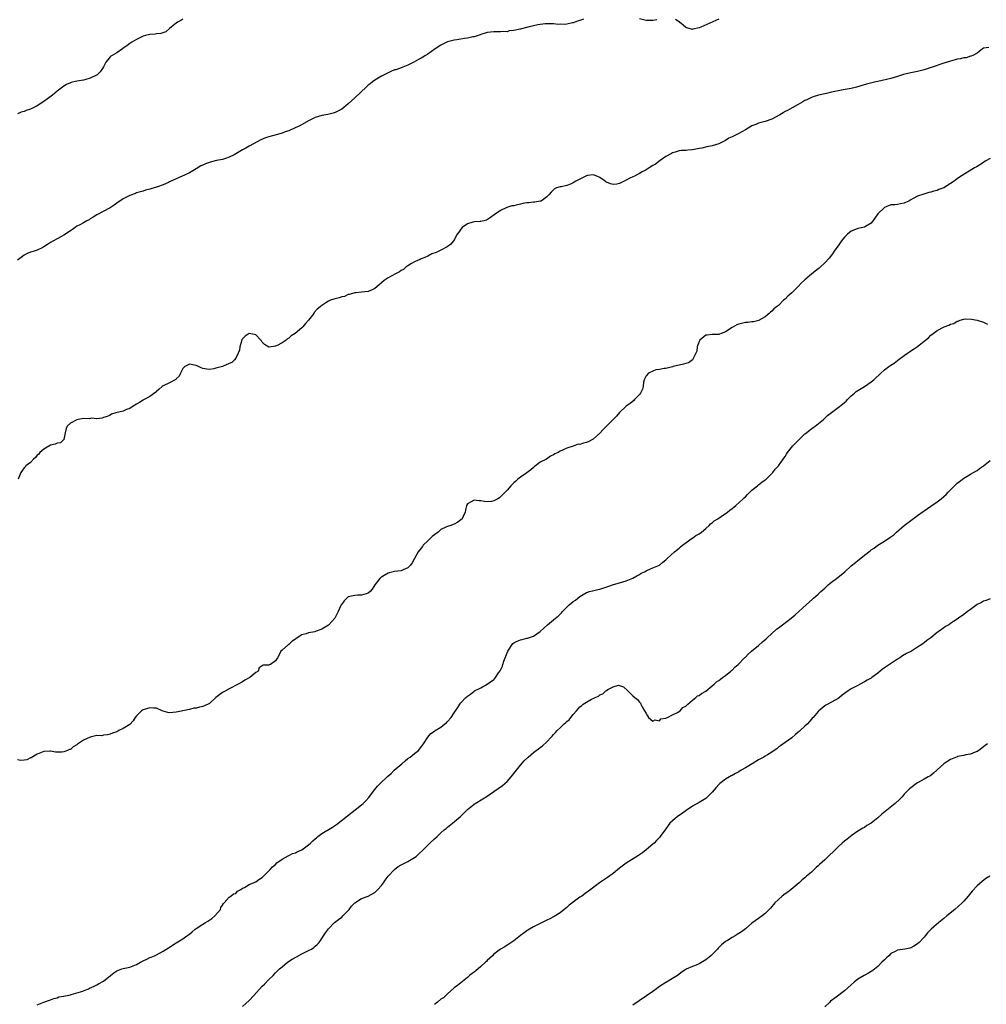
# Model space of a CAD drawing. Units: inches. Extents: x 2544000 to 2547000, y 1542000 to 1545000.
# Drawn here: x 2544240 to 2544532, y 1544396 to 1544694 of the extents above; entities that cross this region are included whole.
import ezdxf

# ---------------------------------------------------------------- set-up
doc = ezdxf.new("R2010")
doc.units = ezdxf.units.IN
doc.header["$MEASUREMENT"] = 0
doc.layers.add('LD25441542_10ft', color=102, linetype='Continuous')

msp = doc.modelspace()

# ---------------------------------------------------------------- linework, layer by layer
at = {"layer": 'LD25441542_10ft'}
for points, elevation in [([(2544289, 1544693.96), (2544288.42, 1544693.58), (2544287.33, 1544693), (2544287, 1544692.79), (2544285, 1544691.09), (2544283.83, 1544690.17), (2544282.38, 1544689.62), (2544281, 1544689.47), (2544280.6, 1544689.4), (2544279, 1544689.3), (2544277.67, 1544689), (2544277, 1544688.81), (2544275, 1544687.81), (2544273.58, 1544687), (2544273, 1544686.57), (2544272.07, 1544685.93), (2544271, 1544685.14), (2544270.77, 1544685), (2544269, 1544683.77), (2544267.59, 1544683), (2544267.25, 1544682.75), (2544267, 1544682.53), (2544266.33, 1544681.67), (2544265.73, 1544681), (2544265, 1544679.54), (2544264.75, 1544679), (2544263.98, 1544678.02), (2544263, 1544677.05), (2544262.93, 1544677), (2544261, 1544676.09), (2544259.71, 1544675.71), (2544259, 1544675.51), (2544257, 1544675.17), (2544255.19, 1544674.81), (2544255, 1544674.75), (2544253.83, 1544674.17), (2544253, 1544673.73), (2544252.6, 1544673.4), (2544251, 1544672.22), (2544249.56, 1544671), (2544248.09, 1544669.91), (2544247, 1544669.06), (2544245, 1544667.75), (2544243, 1544666.73), (2544241.66, 1544666.34), (2544241, 1544666.08), (2544240.14, 1544665.86), (2544239, 1544665.39)], 7860), ([(2544410.06, 1544693.94), (2544409, 1544693.56), (2544408.54, 1544693.46), (2544407.44, 1544693), (2544407, 1544692.85), (2544406.8, 1544692.8), (2544405, 1544692.48), (2544404.38, 1544692.38), (2544403, 1544692.41), (2544402.38, 1544692.38), (2544401, 1544692.53), (2544400.52, 1544692.52), (2544399, 1544692.55), (2544398.53, 1544692.53), (2544396.23, 1544692.23), (2544395, 1544691.94), (2544393.64, 1544691.64), (2544390.93, 1544690.93), (2544389, 1544690.5), (2544387.59, 1544690.41), (2544387, 1544690.15), (2544385.77, 1544690.23), (2544385, 1544690.1), (2544383, 1544690.16), (2544382, 1544690), (2544381, 1544689.9), (2544380.32, 1544689.68), (2544379, 1544689.28), (2544378.81, 1544689.19), (2544377, 1544688.64), (2544376.6, 1544688.6), (2544375, 1544688.22), (2544374.14, 1544688.14), (2544373, 1544687.94), (2544371.75, 1544687.75), (2544371, 1544687.62), (2544369, 1544687.09), (2544367, 1544686.13), (2544365.2, 1544685), (2544363, 1544683.4), (2544362.28, 1544683), (2544361.5, 1544682.5), (2544361, 1544682.21), (2544360.2, 1544681.8), (2544358.76, 1544681), (2544357, 1544680.09), (2544355.49, 1544679.49), (2544355, 1544679.27), (2544353.31, 1544678.69), (2544353, 1544678.61), (2544351.88, 1544678.12), (2544351, 1544677.77), (2544349, 1544676.71), (2544347, 1544675.5), (2544346.29, 1544675), (2544345.56, 1544674.44), (2544345, 1544673.96), (2544344.47, 1544673.53), (2544341, 1544670.17), (2544339, 1544668.32), (2544337, 1544666.76), (2544335.86, 1544666.14), (2544335, 1544665.72), (2544334.44, 1544665.56), (2544332.82, 1544665.18), (2544331, 1544664.84), (2544329, 1544664.19), (2544327, 1544663.19), (2544324.31, 1544661.69), (2544322.93, 1544661.07), (2544321, 1544660.23), (2544319.87, 1544659.87), (2544319, 1544659.54), (2544317.18, 1544659), (2544315, 1544658.4), (2544313.95, 1544658.05), (2544312.55, 1544657.45), (2544309, 1544655.57), (2544307.98, 1544655), (2544307, 1544654.48), (2544304.48, 1544653), (2544303, 1544652.24), (2544301.9, 1544651.9), (2544301, 1544651.58), (2544299.21, 1544651.21), (2544297.29, 1544650.71), (2544297, 1544650.63), (2544295.8, 1544650.2), (2544295, 1544649.83), (2544294.38, 1544649.62), (2544293, 1544648.74), (2544291, 1544647.55), (2544289.85, 1544647), (2544289.29, 1544646.71), (2544289, 1544646.6), (2544287.91, 1544646.09), (2544287, 1544645.74), (2544285, 1544644.77), (2544284.62, 1544644.62), (2544283, 1544643.93), (2544281.34, 1544643.34), (2544279.29, 1544642.71), (2544279, 1544642.59), (2544277.69, 1544642.31), (2544277, 1544642.03), (2544276.17, 1544641.83), (2544275, 1544641.44), (2544274.7, 1544641.3), (2544273, 1544640.68), (2544271, 1544639.66), (2544269, 1544638.31), (2544268.26, 1544637.74), (2544267, 1544636.99), (2544263, 1544634.84), (2544261.88, 1544634.12), (2544261, 1544633.59), (2544260.65, 1544633.35), (2544260, 1544633), (2544259, 1544632.42), (2544257.83, 1544631.83), (2544257, 1544631.37), (2544256.4, 1544631), (2544255.6, 1544630.4), (2544255, 1544630.04), (2544253, 1544628.64), (2544252.28, 1544628.28), (2544251, 1544627.59), (2544249.86, 1544627), (2544249, 1544626.48), (2544248.12, 1544625.88), (2544247, 1544625.18), (2544246.63, 1544625), (2544245, 1544624.16), (2544243.8, 1544623.8), (2544243, 1544623.54), (2544241.75, 1544623), (2544241, 1544622.65), (2544240.1, 1544621.9), (2544239, 1544621.1)], 7870), ([(2544432.21, 1544693.79), (2544431, 1544693.59), (2544429.54, 1544693.54), (2544429, 1544693.57), (2544427, 1544694.06)], 7870), ([(2544451, 1544693.92), (2544445.52, 1544691.52), (2544445, 1544691.35), (2544443.1, 1544690.9), (2544443, 1544690.85), (2544441.28, 1544691.28), (2544441, 1544691.46), (2544440.17, 1544692.17), (2544439.13, 1544693), (2544439, 1544693.12), (2544437.85, 1544693.85)], 7870), ([(2544532.62, 1544685.38), (2544531, 1544685.16), (2544530.71, 1544685), (2544529, 1544683.63), (2544527.78, 1544683), (2544527.25, 1544682.75), (2544527, 1544682.73), (2544525.69, 1544682.31), (2544525, 1544682.26), (2544524.03, 1544681.97), (2544523, 1544681.83), (2544522.38, 1544681.62), (2544521, 1544681.3), (2544519, 1544680.68), (2544515.42, 1544679.42), (2544513, 1544678.66), (2544511, 1544678.17), (2544509, 1544677.74), (2544506.77, 1544677.23), (2544505, 1544676.67), (2544503, 1544676.07), (2544499, 1544675.15), (2544498.47, 1544675), (2544497.25, 1544674.75), (2544495.65, 1544674.35), (2544492.57, 1544673.43), (2544490.97, 1544673.03), (2544488.57, 1544672.57), (2544487, 1544672.3), (2544486.06, 1544672.06), (2544485, 1544671.85), (2544483.49, 1544671.49), (2544481.05, 1544670.96), (2544479.5, 1544670.5), (2544479, 1544670.28), (2544477.6, 1544669.6), (2544477, 1544669.33), (2544476.35, 1544669), (2544475, 1544668.16), (2544473.16, 1544667.16), (2544471.69, 1544666.31), (2544471, 1544666.01), (2544470.4, 1544665.6), (2544469.4, 1544665), (2544467, 1544663.71), (2544465, 1544663.04), (2544463.36, 1544662.64), (2544463, 1544662.51), (2544462.14, 1544662.14), (2544461, 1544661.68), (2544459.81, 1544661), (2544459, 1544660.51), (2544457.9, 1544659.9), (2544457, 1544659.38), (2544455.39, 1544658.61), (2544455, 1544658.36), (2544454.04, 1544657.96), (2544453, 1544657.26), (2544452.8, 1544657.2), (2544451, 1544656.25), (2544449, 1544655.68), (2544447.36, 1544655.36), (2544445.83, 1544655), (2544445, 1544654.83), (2544443, 1544654.48), (2544441.61, 1544654.39), (2544441, 1544654.3), (2544439.73, 1544654.27), (2544439, 1544654.14), (2544437.79, 1544653.79), (2544437, 1544653.59), (2544436.66, 1544653.34), (2544435, 1544652.46), (2544433.24, 1544651.24), (2544431.85, 1544650.15), (2544431, 1544649.72), (2544429.93, 1544649), (2544429, 1544648.44), (2544427.78, 1544647.78), (2544427, 1544647.33), (2544426.4, 1544647), (2544425.47, 1544646.53), (2544425, 1544646.31), (2544424.05, 1544645.95), (2544423, 1544645.28), (2544422.36, 1544645), (2544421, 1544644.33), (2544420.13, 1544644.13), (2544419, 1544644.01), (2544418.23, 1544644.23), (2544417, 1544644.75), (2544416.84, 1544644.84), (2544416.66, 1544645), (2544415, 1544646.14), (2544414.42, 1544646.42), (2544413, 1544646.91), (2544411.33, 1544646.67), (2544411, 1544646.64), (2544408.56, 1544645.44), (2544407.75, 1544645), (2544407, 1544644.51), (2544406.14, 1544644.14), (2544405, 1544643.69), (2544403.32, 1544643.32), (2544403, 1544643.26), (2544401.93, 1544643), (2544401.31, 1544642.69), (2544401, 1544642.43), (2544400.34, 1544641.66), (2544399.67, 1544641), (2544399, 1544640.26), (2544397.24, 1544639), (2544397, 1544638.93), (2544395.34, 1544638.66), (2544395, 1544638.66), (2544393.52, 1544638.48), (2544393, 1544638.46), (2544391.74, 1544638.26), (2544391, 1544638.09), (2544389.7, 1544637.71), (2544389, 1544637.58), (2544388.46, 1544637.54), (2544386.93, 1544637), (2544385, 1544636.19), (2544383.12, 1544634.88), (2544382, 1544634), (2544380.79, 1544633.21), (2544379, 1544632.84), (2544378.86, 1544632.86), (2544377, 1544632.7), (2544376.59, 1544632.59), (2544375, 1544632.07), (2544373.42, 1544631), (2544373, 1544630.51), (2544372.4, 1544629.6), (2544371.89, 1544629), (2544371, 1544627.28), (2544370.82, 1544627), (2544370.01, 1544625.99), (2544368.87, 1544625.13), (2544367, 1544624.15), (2544365.5, 1544623.5), (2544364.28, 1544623), (2544363, 1544622.38), (2544362.11, 1544621.89), (2544361, 1544621.51), (2544360.68, 1544621.32), (2544359.86, 1544621), (2544359, 1544620.61), (2544358.08, 1544620.08), (2544357, 1544619.42), (2544356.41, 1544619), (2544355.65, 1544618.35), (2544355, 1544617.98), (2544354.42, 1544617.58), (2544353.29, 1544617), (2544351, 1544615.78), (2544349.83, 1544615), (2544349, 1544614.29), (2544348.29, 1544613.71), (2544347, 1544612.57), (2544346.22, 1544612.22), (2544345, 1544611.65), (2544343, 1544611.43), (2544341.28, 1544611.28), (2544341, 1544611.27), (2544339.93, 1544611), (2544339.24, 1544610.76), (2544339, 1544610.72), (2544337.81, 1544610.19), (2544337, 1544610.07), (2544336.21, 1544609.79), (2544335, 1544609.5), (2544334.62, 1544609.38), (2544333.57, 1544609), (2544333, 1544608.76), (2544332.22, 1544608.22), (2544331, 1544607.46), (2544330.48, 1544607), (2544329.62, 1544606.38), (2544328.7, 1544605.3), (2544328.54, 1544605), (2544326.96, 1544603), (2544326.03, 1544601.97), (2544325.27, 1544601), (2544325, 1544600.74), (2544322.91, 1544599), (2544321.75, 1544598.25), (2544321, 1544597.6), (2544320.62, 1544597.38), (2544320.18, 1544597), (2544319, 1544596.17), (2544317.27, 1544595.27), (2544317, 1544595.15), (2544315.11, 1544594.89), (2544315, 1544594.85), (2544313.62, 1544595.62), (2544313, 1544596.34), (2544312.73, 1544596.73), (2544312.6, 1544597), (2544311, 1544598.54), (2544310.65, 1544598.65), (2544309, 1544598.98), (2544307.82, 1544598.18), (2544307, 1544597.36), (2544306.85, 1544597.15), (2544306.7, 1544596.7), (2544306.19, 1544595), (2544306.09, 1544593.91), (2544305.69, 1544593), (2544305, 1544591.51), (2544304.62, 1544591), (2544303.75, 1544590.25), (2544303, 1544589.89), (2544301, 1544589.04), (2544299, 1544588.46), (2544298.32, 1544588.32), (2544297, 1544588.15), (2544296.2, 1544588.2), (2544295, 1544588.43), (2544294.56, 1544588.56), (2544293.77, 1544589), (2544293, 1544589.33), (2544291, 1544589.73), (2544289.59, 1544589), (2544289, 1544588.41), (2544288.3, 1544587), (2544287.89, 1544586.11), (2544287, 1544585.25), (2544286.89, 1544585.11), (2544285, 1544584.12), (2544283, 1544583.2), (2544282.72, 1544583), (2544281.87, 1544582.13), (2544281, 1544581.46), (2544280.78, 1544581.22), (2544279, 1544579.91), (2544277.27, 1544579), (2544277.11, 1544578.89), (2544277, 1544578.86), (2544275.86, 1544578.14), (2544275, 1544577.65), (2544273.93, 1544577), (2544273, 1544576.36), (2544271.99, 1544575.99), (2544271, 1544575.55), (2544268.73, 1544575), (2544267.43, 1544574.57), (2544267, 1544574.35), (2544266.09, 1544573.91), (2544265, 1544573.57), (2544264.64, 1544573.36), (2544263, 1544573.23), (2544261.35, 1544573.35), (2544260.78, 1544573.22), (2544259, 1544573.26), (2544257.4, 1544573), (2544257, 1544572.91), (2544255, 1544571.87), (2544254.01, 1544571), (2544253.72, 1544570.28), (2544253.39, 1544569), (2544253.01, 1544567), (2544252.02, 1544565.98), (2544251, 1544565.89), (2544250.45, 1544565.55), (2544249, 1544565.22), (2544247, 1544564.05), (2544245.74, 1544563), (2544245.46, 1544562.54), (2544245, 1544562.17), (2544244.49, 1544561.51), (2544243.81, 1544561), (2544243, 1544559.97), (2544241.57, 1544559), (2544241.36, 1544558.64), (2544241, 1544558.35), (2544239.99, 1544557), (2544239.18, 1544555)], 7880), ([(2544533, 1544651.84), (2544531.5, 1544651), (2544531, 1544650.63), (2544529, 1544649.4), (2544528.73, 1544649.27), (2544528.24, 1544649), (2544523.76, 1544646.23), (2544523, 1544645.67), (2544522.57, 1544645.43), (2544522.05, 1544645), (2544521, 1544644.25), (2544519, 1544642.99), (2544517.51, 1544642.49), (2544517, 1544642.21), (2544515.98, 1544642.02), (2544515, 1544641.67), (2544514.44, 1544641.56), (2544512.89, 1544641.11), (2544511, 1544640.46), (2544509.73, 1544639.73), (2544509, 1544639.36), (2544508.36, 1544639), (2544507.42, 1544638.58), (2544507, 1544638.31), (2544505.88, 1544638.12), (2544505, 1544637.92), (2544504.14, 1544637.86), (2544503, 1544637.89), (2544501, 1544637.07), (2544499, 1544635.11), (2544498.14, 1544633.86), (2544497, 1544632.33), (2544495.26, 1544631.26), (2544495, 1544631.07), (2544493, 1544630.66), (2544491.76, 1544630.24), (2544491, 1544629.88), (2544489.9, 1544629), (2544489, 1544628.1), (2544488.07, 1544627), (2544487.66, 1544626.34), (2544487, 1544625.47), (2544486.66, 1544625), (2544485.84, 1544623.84), (2544485.28, 1544623), (2544484.28, 1544621.72), (2544483, 1544620.32), (2544481.63, 1544619), (2544481.29, 1544618.71), (2544481, 1544618.52), (2544480.14, 1544617.86), (2544479, 1544616.93), (2544477, 1544615.19), (2544475.86, 1544614.14), (2544475, 1544613.22), (2544474.88, 1544613.12), (2544473, 1544611.29), (2544471.78, 1544610.22), (2544471, 1544609.36), (2544470.55, 1544609), (2544469, 1544607.48), (2544468.37, 1544607), (2544467.61, 1544606.39), (2544467, 1544605.71), (2544466.59, 1544605.41), (2544466.15, 1544605), (2544465, 1544604.06), (2544463.15, 1544603), (2544463.05, 1544602.95), (2544461.45, 1544602.55), (2544461, 1544602.54), (2544459.71, 1544602.29), (2544459, 1544602.26), (2544457, 1544601.79), (2544456.43, 1544601.57), (2544455, 1544600.78), (2544453, 1544599.46), (2544451.73, 1544599), (2544451.22, 1544598.78), (2544451, 1544598.71), (2544449.31, 1544598.69), (2544449, 1544598.7), (2544447.49, 1544598.51), (2544447, 1544598.43), (2544445.21, 1544597), (2544445, 1544596.59), (2544444.43, 1544595), (2544444.31, 1544593.69), (2544444, 1544593), (2544443.04, 1544591.04), (2544443.03, 1544591), (2544443.02, 1544590.98), (2544441.85, 1544590.15), (2544441, 1544589.92), (2544440.3, 1544589.7), (2544437.22, 1544589), (2544437, 1544588.92), (2544435, 1544588.38), (2544434.42, 1544588.42), (2544433, 1544588.1), (2544431.97, 1544587.97), (2544431, 1544587.63), (2544429.74, 1544587), (2544429, 1544586.21), (2544428.59, 1544585.41), (2544428.39, 1544585), (2544428.24, 1544584.24), (2544428.1, 1544583), (2544427.89, 1544582.11), (2544427.33, 1544581), (2544427, 1544580.58), (2544425.53, 1544579), (2544425.25, 1544578.75), (2544424.15, 1544577.85), (2544423, 1544576.99), (2544421, 1544575.09), (2544420, 1544574), (2544419.05, 1544573), (2544416.02, 1544569.98), (2544415, 1544568.85), (2544413, 1544567.06), (2544411.65, 1544566.35), (2544411, 1544566.02), (2544410.12, 1544565.88), (2544409, 1544565.45), (2544408.49, 1544565.51), (2544406.92, 1544564.92), (2544405, 1544564.38), (2544403.74, 1544563.74), (2544403, 1544563.46), (2544402.39, 1544563), (2544401.39, 1544562.61), (2544401, 1544562.35), (2544400.1, 1544561.9), (2544398.93, 1544561), (2544397, 1544560.11), (2544395.6, 1544559), (2544395.25, 1544558.75), (2544395, 1544558.54), (2544394.21, 1544557.79), (2544393, 1544556.91), (2544391, 1544555.62), (2544390.22, 1544555), (2544389.61, 1544554.39), (2544389, 1544553.87), (2544388.58, 1544553.42), (2544388.13, 1544553), (2544387, 1544551.66), (2544385.65, 1544550.35), (2544385, 1544549.59), (2544384.67, 1544549.33), (2544384.16, 1544549), (2544383, 1544548.38), (2544382.27, 1544548.27), (2544381, 1544548.15), (2544380.17, 1544548.17), (2544379, 1544548.45), (2544378.41, 1544548.41), (2544377, 1544548.67), (2544376.15, 1544548.15), (2544375, 1544547.54), (2544374.67, 1544547), (2544374.37, 1544545.63), (2544374.27, 1544545), (2544373.66, 1544543.66), (2544373.4, 1544543), (2544373, 1544542.66), (2544372.07, 1544541.93), (2544371, 1544541.4), (2544370.72, 1544541.28), (2544370.03, 1544541), (2544369, 1544540.71), (2544368.43, 1544540.43), (2544367, 1544539.79), (2544366.14, 1544539), (2544365, 1544538.17), (2544364.38, 1544537.62), (2544363, 1544536.33), (2544361.65, 1544535), (2544361.38, 1544534.62), (2544361, 1544534.17), (2544360.08, 1544533), (2544359.01, 1544530.99), (2544358.3, 1544529.7), (2544357.75, 1544529), (2544357, 1544528.21), (2544355.61, 1544527.61), (2544355, 1544527.32), (2544353, 1544527.06), (2544351.31, 1544526.69), (2544351, 1544526.53), (2544349.84, 1544525.84), (2544349, 1544525.38), (2544348.78, 1544525.22), (2544348.54, 1544525), (2544347, 1544523), (2544346.24, 1544521.76), (2544345.65, 1544521), (2544345, 1544520.53), (2544344.36, 1544520.36), (2544343, 1544519.92), (2544341.88, 1544519.88), (2544341, 1544519.87), (2544339.48, 1544519.48), (2544339, 1544519.37), (2544338.54, 1544519), (2544337.76, 1544518.24), (2544337, 1544517.19), (2544336.87, 1544517), (2544336.75, 1544516.75), (2544335.95, 1544515), (2544335.61, 1544514.39), (2544335, 1544513.17), (2544334.89, 1544513), (2544333.12, 1544511), (2544333, 1544510.9), (2544331, 1544509.67), (2544329.29, 1544509), (2544328.89, 1544508.89), (2544327, 1544508.53), (2544326.26, 1544508.26), (2544325, 1544507.93), (2544323.19, 1544506.81), (2544323, 1544506.66), (2544322.02, 1544505.98), (2544321, 1544505.06), (2544320.89, 1544505), (2544319, 1544503.28), (2544318.56, 1544503), (2544318.31, 1544502.31), (2544317.57, 1544501), (2544317, 1544500.11), (2544315.44, 1544499), (2544315.12, 1544498.88), (2544315, 1544498.82), (2544313.22, 1544498.78), (2544313, 1544498.59), (2544312.07, 1544497.93), (2544311.75, 1544497), (2544311, 1544496.55), (2544309.19, 1544495), (2544307.75, 1544494.25), (2544307, 1544493.77), (2544305.7, 1544493), (2544303, 1544491.67), (2544301.33, 1544490.67), (2544301, 1544490.49), (2544300.12, 1544489.88), (2544299.01, 1544489), (2544297, 1544487.24), (2544295.54, 1544486.46), (2544295, 1544486.27), (2544294.04, 1544486.04), (2544293, 1544485.83), (2544292.27, 1544485.73), (2544291, 1544485.4), (2544288.98, 1544484.98), (2544287, 1544484.55), (2544285, 1544484.33), (2544284.45, 1544484.45), (2544283, 1544484.89), (2544282.79, 1544485), (2544281, 1544485.8), (2544280.22, 1544485.78), (2544279, 1544485.93), (2544277, 1544485.29), (2544276.79, 1544485.21), (2544276.5, 1544485), (2544275, 1544483.47), (2544274.56, 1544483), (2544274, 1544482), (2544273, 1544480.89), (2544271, 1544479.6), (2544269.66, 1544479), (2544269, 1544478.62), (2544267.74, 1544478.26), (2544267, 1544477.88), (2544266.25, 1544477.75), (2544265, 1544477.65), (2544264.53, 1544477.47), (2544263, 1544477.49), (2544261, 1544476.98), (2544259, 1544476.11), (2544257.14, 1544474.86), (2544257, 1544474.75), (2544255.89, 1544474.11), (2544255, 1544473.33), (2544254.72, 1544473.28), (2544254.09, 1544473), (2544253, 1544472.55), (2544252.45, 1544472.45), (2544251, 1544472.53), (2544250.47, 1544472.47), (2544249, 1544472.78), (2544248.75, 1544472.75), (2544247, 1544472.67), (2544246.51, 1544472.51), (2544245, 1544471.92), (2544243.18, 1544470.82), (2544243, 1544470.78), (2544241.84, 1544470.16), (2544241, 1544470.1), (2544240.02, 1544469.98), (2544239, 1544470.13)], 7890), ([(2544245, 1544396.15), (2544247, 1544396.94), (2544249, 1544397.64), (2544249.97, 1544398.03), (2544251, 1544398.28), (2544251.48, 1544398.52), (2544253, 1544398.74), (2544255, 1544399.19), (2544255.23, 1544399.23), (2544258.05, 1544400.05), (2544259, 1544400.37), (2544260.51, 1544401), (2544260.83, 1544401.17), (2544262.19, 1544401.81), (2544263, 1544402.24), (2544263.55, 1544402.45), (2544265, 1544403.29), (2544267.1, 1544405), (2544268.16, 1544405.84), (2544269, 1544406.42), (2544270.57, 1544407), (2544271, 1544407.13), (2544273, 1544407.54), (2544275, 1544408.34), (2544276.18, 1544409), (2544277, 1544409.48), (2544278.07, 1544409.93), (2544279, 1544410.45), (2544279.42, 1544410.58), (2544280.45, 1544411), (2544281, 1544411.25), (2544283, 1544412.33), (2544284.61, 1544413.39), (2544285, 1544413.62), (2544287, 1544414.91), (2544289, 1544416.11), (2544290.22, 1544417), (2544290.7, 1544417.3), (2544291, 1544417.52), (2544291.82, 1544418.18), (2544292.76, 1544419), (2544293, 1544419.17), (2544295, 1544420.52), (2544295.84, 1544421), (2544296.56, 1544421.44), (2544297.74, 1544422.26), (2544298.7, 1544423), (2544300.34, 1544425), (2544300.49, 1544425.51), (2544301, 1544426.31), (2544301.23, 1544426.77), (2544301.51, 1544427), (2544303, 1544428.64), (2544303.54, 1544429), (2544304.31, 1544429.69), (2544305, 1544429.79), (2544305.54, 1544430.46), (2544306.47, 1544431), (2544307, 1544431.37), (2544307.64, 1544431.64), (2544309, 1544432.5), (2544310.33, 1544433), (2544310.76, 1544433.24), (2544311, 1544433.29), (2544311.97, 1544434.03), (2544313, 1544434.64), (2544313.41, 1544435), (2544315, 1544436.6), (2544315.37, 1544437), (2544316.13, 1544437.87), (2544317, 1544438.57), (2544317.44, 1544439), (2544319, 1544440.17), (2544320.8, 1544441.2), (2544321, 1544441.27), (2544322.16, 1544441.84), (2544323, 1544442.1), (2544323.59, 1544442.41), (2544325, 1544443.02), (2544327, 1544444.46), (2544327.6, 1544445), (2544328.28, 1544445.72), (2544329, 1544446.3), (2544329.37, 1544446.63), (2544329.83, 1544447), (2544331, 1544447.9), (2544334.22, 1544449.78), (2544335.4, 1544450.6), (2544338.72, 1544453.28), (2544343, 1544456.61), (2544343.46, 1544457), (2544344.25, 1544457.75), (2544345.23, 1544458.77), (2544346.9, 1544461.1), (2544347, 1544461.21), (2544347.81, 1544462.19), (2544348.58, 1544463), (2544350.86, 1544465.14), (2544351.91, 1544466.09), (2544352.86, 1544467), (2544355.16, 1544469), (2544356.15, 1544469.85), (2544357, 1544470.53), (2544357.68, 1544471), (2544359, 1544472.06), (2544360.21, 1544473), (2544360.56, 1544473.44), (2544361.73, 1544475), (2544362.99, 1544477.01), (2544363.9, 1544478.1), (2544365, 1544478.81), (2544365.26, 1544479), (2544367, 1544480.05), (2544368.21, 1544481), (2544368.64, 1544481.36), (2544369, 1544481.76), (2544370.06, 1544483), (2544371, 1544484.41), (2544371.42, 1544485), (2544372.06, 1544485.94), (2544372.72, 1544487), (2544373, 1544487.38), (2544374.51, 1544489), (2544374.8, 1544489.2), (2544375, 1544489.41), (2544375.97, 1544490.03), (2544377, 1544490.94), (2544377.1, 1544491), (2544379, 1544491.94), (2544381, 1544492.99), (2544383, 1544494.41), (2544383.3, 1544494.7), (2544383.51, 1544495), (2544384.43, 1544496.43), (2544384.91, 1544497.09), (2544385.55, 1544498.45), (2544385.67, 1544499), (2544385.98, 1544499.98), (2544387.18, 1544503), (2544387.6, 1544503.6), (2544388.51, 1544505), (2544388.72, 1544505.28), (2544389, 1544505.48), (2544389.99, 1544506.01), (2544391, 1544506.46), (2544391.5, 1544506.5), (2544393, 1544506.88), (2544393.12, 1544506.88), (2544395, 1544507.52), (2544397, 1544508.98), (2544399.19, 1544511), (2544401, 1544512.43), (2544401.66, 1544513), (2544402.4, 1544513.6), (2544403, 1544514.22), (2544403.4, 1544514.6), (2544403.73, 1544515), (2544405, 1544516.33), (2544405.76, 1544517), (2544407, 1544518), (2544407.62, 1544518.38), (2544408.35, 1544519), (2544409, 1544519.51), (2544411, 1544520.71), (2544411.85, 1544521), (2544412.75, 1544521.25), (2544414.37, 1544521.63), (2544415, 1544521.76), (2544417.45, 1544522.55), (2544419.13, 1544523.13), (2544421, 1544523.64), (2544421.93, 1544523.93), (2544423, 1544524.21), (2544425, 1544525.01), (2544426.21, 1544525.79), (2544427, 1544526.17), (2544427.48, 1544526.52), (2544428.51, 1544527), (2544429, 1544527.27), (2544429.46, 1544527.46), (2544431, 1544528.18), (2544433, 1544529.01), (2544434.07, 1544529.93), (2544435, 1544530.62), (2544435.18, 1544530.82), (2544435.41, 1544531), (2544437.54, 1544533), (2544439, 1544534.14), (2544439.44, 1544534.56), (2544440.01, 1544535), (2544442.89, 1544537.11), (2544443, 1544537.16), (2544444.07, 1544537.93), (2544445, 1544538.45), (2544445.31, 1544538.69), (2544445.75, 1544539), (2544447, 1544540.04), (2544448.04, 1544541), (2544448.48, 1544541.52), (2544449, 1544541.82), (2544449.6, 1544542.4), (2544450.64, 1544543), (2544451.64, 1544543.64), (2544453.63, 1544545), (2544454.35, 1544545.65), (2544455, 1544546.13), (2544455.46, 1544546.54), (2544456.07, 1544547), (2544458.37, 1544549), (2544458.67, 1544549.33), (2544459, 1544549.62), (2544459.63, 1544550.37), (2544460.34, 1544551), (2544461, 1544551.64), (2544462.65, 1544553), (2544462.83, 1544553.17), (2544463, 1544553.26), (2544463.94, 1544554.06), (2544465, 1544554.72), (2544465.3, 1544555), (2544467, 1544556.69), (2544467.28, 1544557), (2544468.03, 1544557.97), (2544469.04, 1544559), (2544470.46, 1544561), (2544470.65, 1544561.35), (2544471, 1544561.84), (2544471.45, 1544562.55), (2544471.76, 1544563), (2544473.38, 1544565), (2544474.13, 1544565.87), (2544475.27, 1544567), (2544477, 1544568.64), (2544477.46, 1544569), (2544478.28, 1544569.72), (2544479.44, 1544570.56), (2544480.11, 1544571), (2544482.61, 1544573), (2544483.84, 1544574.16), (2544485, 1544575.15), (2544487, 1544576.61), (2544488.4, 1544577.6), (2544489, 1544578.14), (2544489.47, 1544578.53), (2544489.9, 1544579), (2544491, 1544580.14), (2544491.95, 1544581), (2544492.53, 1544581.47), (2544494.99, 1544583), (2544497, 1544584.34), (2544497.87, 1544585), (2544498.43, 1544585.57), (2544499.46, 1544586.54), (2544499.93, 1544587), (2544501, 1544587.97), (2544502.34, 1544589), (2544503, 1544589.46), (2544503.96, 1544590.04), (2544505, 1544590.84), (2544505.11, 1544590.89), (2544507, 1544592.34), (2544507.99, 1544593), (2544508.57, 1544593.43), (2544509, 1544593.72), (2544509.8, 1544594.2), (2544511, 1544595.06), (2544513, 1544596.64), (2544514.3, 1544597.7), (2544515, 1544598.48), (2544515.33, 1544598.67), (2544515.71, 1544599), (2544517, 1544599.91), (2544519.07, 1544601), (2544520.53, 1544601.47), (2544521, 1544601.77), (2544522.01, 1544601.99), (2544523, 1544602.71), (2544523.28, 1544602.72), (2544523.94, 1544603), (2544525, 1544603.31), (2544525.42, 1544603.42), (2544527.35, 1544603.35), (2544529, 1544602.99), (2544531, 1544602.38), (2544532.17, 1544601.83)], 7900), ([(2544307, 1544395.67), (2544309, 1544397.42), (2544310.48, 1544399), (2544313, 1544401.78), (2544313.62, 1544402.38), (2544315, 1544403.8), (2544316.24, 1544405), (2544317, 1544405.8), (2544318.25, 1544407), (2544319, 1544407.66), (2544320.67, 1544409), (2544322.06, 1544409.94), (2544323.31, 1544410.69), (2544325, 1544411.56), (2544327, 1544412.55), (2544327.85, 1544413), (2544328.55, 1544413.45), (2544329, 1544413.88), (2544329.6, 1544414.4), (2544330.14, 1544415), (2544331, 1544416.2), (2544331.51, 1544417), (2544332.1, 1544417.9), (2544333, 1544419.11), (2544334.87, 1544421), (2544336.03, 1544421.97), (2544337, 1544422.68), (2544337.34, 1544423), (2544339.22, 1544425), (2544340, 1544426), (2544341.01, 1544426.99), (2544343, 1544428.24), (2544345, 1544428.96), (2544347, 1544430.12), (2544347.95, 1544431), (2544349, 1544432.19), (2544349.6, 1544433), (2544350.17, 1544433.83), (2544351.04, 1544435), (2544352.95, 1544437.05), (2544354.1, 1544437.9), (2544355, 1544438.4), (2544355.37, 1544438.63), (2544357, 1544439.42), (2544359, 1544440.63), (2544359.47, 1544441), (2544360.27, 1544441.73), (2544361.61, 1544443), (2544363, 1544444.42), (2544363.66, 1544445), (2544365, 1544446.26), (2544365.83, 1544447), (2544367, 1544448.12), (2544367.98, 1544449), (2544368.53, 1544449.47), (2544369, 1544449.81), (2544370.51, 1544451), (2544372.86, 1544453), (2544375, 1544455.13), (2544377, 1544456.76), (2544377.36, 1544457), (2544379.66, 1544458.34), (2544381, 1544459.2), (2544383, 1544460.56), (2544385.62, 1544462.38), (2544386.32, 1544463), (2544387, 1544463.67), (2544388.26, 1544465), (2544389, 1544466), (2544389.45, 1544466.55), (2544391, 1544468.54), (2544392.17, 1544469.83), (2544393.38, 1544471), (2544395, 1544472.36), (2544395.8, 1544473), (2544396.49, 1544473.51), (2544397, 1544473.91), (2544397.64, 1544474.36), (2544399, 1544475.64), (2544400.32, 1544477), (2544400.64, 1544477.36), (2544401, 1544477.82), (2544401.6, 1544478.4), (2544402.12, 1544479), (2544403, 1544479.87), (2544404.23, 1544481), (2544404.67, 1544481.33), (2544405, 1544481.71), (2544405.75, 1544482.25), (2544406.28, 1544483), (2544407, 1544483.89), (2544407.94, 1544485), (2544408.47, 1544485.53), (2544409, 1544486.23), (2544409.48, 1544486.52), (2544410.01, 1544487), (2544411, 1544487.64), (2544412.46, 1544488.46), (2544413, 1544488.69), (2544413.6, 1544489), (2544414.57, 1544489.43), (2544415, 1544489.84), (2544415.89, 1544490.11), (2544416.8, 1544491), (2544417, 1544491.15), (2544417.43, 1544491.43), (2544419, 1544492.22), (2544420.68, 1544492.68), (2544421, 1544492.63), (2544422.19, 1544492.19), (2544423.51, 1544491), (2544425, 1544489.51), (2544425.64, 1544489), (2544426.37, 1544488.37), (2544427, 1544487.56), (2544427.27, 1544487.27), (2544427.42, 1544487), (2544427.84, 1544486.16), (2544428.49, 1544485), (2544429, 1544484.12), (2544429.43, 1544483.43), (2544429.71, 1544483), (2544431, 1544481.83), (2544431.75, 1544482.25), (2544433, 1544481.95), (2544433.45, 1544482.55), (2544435, 1544482.73), (2544435.12, 1544482.88), (2544435.49, 1544483), (2544437, 1544483.8), (2544438.48, 1544484.48), (2544439.27, 1544485), (2544440.05, 1544485.95), (2544441, 1544486.4), (2544441.27, 1544486.73), (2544441.65, 1544487), (2544443, 1544488.21), (2544444.07, 1544489), (2544444.53, 1544489.47), (2544445, 1544489.61), (2544445.74, 1544490.26), (2544447, 1544490.9), (2544449, 1544492.5), (2544449.6, 1544493), (2544450.27, 1544493.73), (2544451, 1544494.13), (2544451.45, 1544494.54), (2544452.11, 1544495), (2544453, 1544495.68), (2544454.64, 1544497), (2544454.81, 1544497.19), (2544455, 1544497.31), (2544455.84, 1544498.16), (2544456.79, 1544499), (2544458.77, 1544501), (2544458.87, 1544501.13), (2544459, 1544501.23), (2544459.88, 1544502.12), (2544460.86, 1544503), (2544463, 1544504.76), (2544464.22, 1544505.78), (2544465.29, 1544506.71), (2544465.56, 1544507), (2544467, 1544508.37), (2544468.38, 1544509.62), (2544469, 1544510.04), (2544470.26, 1544511), (2544472.84, 1544513), (2544474.02, 1544513.98), (2544475.17, 1544515), (2544477.39, 1544517), (2544479.31, 1544518.69), (2544479.62, 1544519), (2544481, 1544520.23), (2544481.83, 1544521), (2544482.45, 1544521.55), (2544483, 1544522.07), (2544483.5, 1544522.5), (2544484.04, 1544523), (2544485, 1544523.8), (2544486.55, 1544525), (2544487.95, 1544526.05), (2544489.03, 1544526.97), (2544491, 1544528.74), (2544492.24, 1544529.76), (2544493, 1544530.44), (2544493.34, 1544530.66), (2544495, 1544532.03), (2544496.69, 1544533.31), (2544497, 1544533.59), (2544497.88, 1544534.12), (2544499, 1544535.01), (2544501, 1544536.23), (2544502.7, 1544537.3), (2544503, 1544537.56), (2544503.84, 1544538.16), (2544504.69, 1544539), (2544506.95, 1544541), (2544508.16, 1544541.84), (2544509, 1544542.53), (2544511, 1544543.99), (2544512.76, 1544545.24), (2544513, 1544545.44), (2544515, 1544546.83), (2544515.3, 1544547), (2544517, 1544548.16), (2544518.18, 1544549), (2544519, 1544549.7), (2544519.66, 1544550.34), (2544520.28, 1544551), (2544522.25, 1544553), (2544522.65, 1544553.35), (2544523, 1544553.72), (2544523.71, 1544554.29), (2544525, 1544555.29), (2544527, 1544556.44), (2544528.64, 1544557.37), (2544529, 1544557.6), (2544529.77, 1544558.23), (2544531, 1544559.01), (2544533, 1544560.64)], 7910), ([(2544533, 1544518.82), (2544531.73, 1544518.27), (2544531, 1544518.06), (2544530.32, 1544517.68), (2544529, 1544517.06), (2544527, 1544515.63), (2544526.1, 1544515), (2544525, 1544514.06), (2544523.42, 1544513), (2544523, 1544512.69), (2544521.92, 1544511.92), (2544521, 1544511.31), (2544520.52, 1544511), (2544519.53, 1544510.47), (2544519, 1544510.03), (2544517.55, 1544509), (2544517, 1544508.64), (2544515.01, 1544507), (2544513.82, 1544506.18), (2544513, 1544505.5), (2544512.69, 1544505.31), (2544512.28, 1544505), (2544511, 1544504.16), (2544509.16, 1544503), (2544507.71, 1544502.29), (2544506.45, 1544501.55), (2544505.65, 1544501), (2544505, 1544500.6), (2544501.6, 1544498.4), (2544501, 1544497.92), (2544500.46, 1544497.54), (2544499, 1544496.36), (2544497.24, 1544495), (2544497, 1544494.85), (2544495.8, 1544494.2), (2544495, 1544493.72), (2544493.67, 1544493), (2544493, 1544492.67), (2544492.19, 1544492.19), (2544491, 1544491.59), (2544490.11, 1544491), (2544489, 1544490.17), (2544488.29, 1544489.71), (2544487.44, 1544489), (2544487, 1544488.68), (2544485, 1544487.6), (2544483.92, 1544487), (2544483.32, 1544486.68), (2544483, 1544486.45), (2544481.23, 1544485), (2544481, 1544484.77), (2544479.44, 1544483), (2544479.22, 1544482.78), (2544479, 1544482.5), (2544477.77, 1544481), (2544477, 1544480.32), (2544475.57, 1544479), (2544475.25, 1544478.75), (2544475, 1544478.51), (2544474.17, 1544477.83), (2544473, 1544476.82), (2544471, 1544475.4), (2544469.62, 1544474.38), (2544469, 1544473.96), (2544468.47, 1544473.53), (2544467.71, 1544473), (2544467, 1544472.47), (2544465.68, 1544471.68), (2544465, 1544471.24), (2544464.53, 1544471), (2544463.56, 1544470.44), (2544463, 1544470.15), (2544461.05, 1544469), (2544459, 1544467.73), (2544457.74, 1544467), (2544457, 1544466.54), (2544455.98, 1544466.02), (2544455, 1544465.46), (2544454.68, 1544465.32), (2544454.17, 1544465), (2544453, 1544464.33), (2544451.3, 1544463), (2544451, 1544462.73), (2544450.17, 1544461.83), (2544449, 1544460.45), (2544447.59, 1544459), (2544447, 1544458.47), (2544445, 1544457.26), (2544443, 1544456.22), (2544441.12, 1544454.88), (2544441, 1544454.81), (2544439.98, 1544454.02), (2544439, 1544453.38), (2544438.49, 1544453), (2544437, 1544451.78), (2544436.18, 1544451), (2544435.67, 1544450.33), (2544435, 1544449.37), (2544433.26, 1544447), (2544433, 1544446.7), (2544432.18, 1544445.82), (2544431.39, 1544445), (2544431, 1544444.64), (2544429, 1544442.93), (2544427.89, 1544442.11), (2544426.7, 1544441.3), (2544423, 1544438.9), (2544421, 1544437.41), (2544419, 1544435.82), (2544417.35, 1544434.65), (2544416.14, 1544433.86), (2544414.95, 1544433.05), (2544411.56, 1544430.44), (2544411, 1544430.06), (2544409.55, 1544429), (2544409, 1544428.63), (2544405.77, 1544426.23), (2544405, 1544425.55), (2544404.27, 1544425), (2544403, 1544423.97), (2544401.19, 1544422.81), (2544399.9, 1544422.1), (2544399, 1544421.72), (2544396.55, 1544420.55), (2544395, 1544419.73), (2544393.77, 1544419), (2544393.3, 1544418.7), (2544393, 1544418.55), (2544392.14, 1544417.86), (2544391, 1544417.1), (2544389, 1544415.49), (2544387.55, 1544414.45), (2544387, 1544414.15), (2544386.32, 1544413.68), (2544385, 1544412.97), (2544383, 1544411.43), (2544382.53, 1544411), (2544381.76, 1544410.24), (2544381, 1544409.59), (2544380.72, 1544409.28), (2544380.43, 1544409), (2544379, 1544407.71), (2544377.55, 1544406.45), (2544377, 1544406.05), (2544376.42, 1544405.58), (2544375.64, 1544405), (2544375, 1544404.44), (2544373, 1544402.81), (2544372.03, 1544401.97), (2544371, 1544401.25), (2544369, 1544399.5), (2544368.45, 1544399), (2544367.72, 1544398.28), (2544367, 1544397.81), (2544365.98, 1544397), (2544365, 1544396.2)], 7920), ([(2544532.15, 1544475), (2544531.49, 1544474.51), (2544531, 1544474.06), (2544529.53, 1544473), (2544529, 1544472.67), (2544528.48, 1544472.48), (2544527, 1544471.88), (2544525.66, 1544471.66), (2544525, 1544471.48), (2544523.14, 1544471.14), (2544523, 1544471.1), (2544521.52, 1544470.48), (2544521, 1544470.28), (2544520.2, 1544469.8), (2544519.01, 1544469), (2544517, 1544467.14), (2544516.82, 1544467), (2544515.85, 1544466.15), (2544515, 1544465.48), (2544514.72, 1544465.28), (2544514.23, 1544465), (2544513, 1544464.35), (2544511, 1544463.18), (2544510.73, 1544463), (2544509, 1544461.7), (2544508.61, 1544461.39), (2544508.21, 1544461), (2544507, 1544459.75), (2544506.37, 1544459), (2544505.68, 1544458.32), (2544504.3, 1544457), (2544500.21, 1544453.79), (2544499, 1544452.69), (2544497, 1544451.05), (2544495.72, 1544450.28), (2544495, 1544449.77), (2544494.49, 1544449.51), (2544493, 1544448.61), (2544491, 1544447.18), (2544490.78, 1544447), (2544489.75, 1544446.25), (2544489, 1544445.63), (2544488.3, 1544445), (2544487, 1544443.89), (2544483, 1544440), (2544481.45, 1544438.55), (2544481, 1544438.1), (2544480.4, 1544437.6), (2544479, 1544436.28), (2544477.5, 1544435), (2544477.22, 1544434.78), (2544477, 1544434.56), (2544476.13, 1544433.87), (2544475.23, 1544433), (2544472.84, 1544431), (2544471.79, 1544430.21), (2544471, 1544429.66), (2544470.15, 1544429), (2544469, 1544428.01), (2544467.94, 1544427), (2544466.62, 1544425.38), (2544465, 1544423.74), (2544464.08, 1544423), (2544463, 1544422.28), (2544461, 1544420.81), (2544459, 1544419.14), (2544457.78, 1544418.22), (2544457, 1544417.67), (2544456.56, 1544417.44), (2544455.88, 1544417), (2544455, 1544416.49), (2544453.57, 1544415.57), (2544453, 1544415.24), (2544451.76, 1544414.24), (2544451, 1544413.43), (2544450.78, 1544413.22), (2544450.59, 1544413), (2544449, 1544411.35), (2544448.6, 1544411), (2544447, 1544409.7), (2544445, 1544408.53), (2544444.14, 1544408.14), (2544443, 1544407.68), (2544441.12, 1544406.88), (2544441, 1544406.78), (2544439.89, 1544406.11), (2544438.46, 1544405), (2544437, 1544404.08), (2544435.21, 1544403), (2544435, 1544402.9), (2544433, 1544401.64), (2544432.62, 1544401.38), (2544432.14, 1544401), (2544431, 1544400.2), (2544425, 1544396.05)], 7930), ([(2544532.86, 1544435), (2544531.69, 1544434.31), (2544530.54, 1544433.46), (2544529, 1544432.09), (2544527.53, 1544430.47), (2544526.33, 1544429), (2544525, 1544427.49), (2544524.54, 1544427), (2544522.29, 1544425), (2544519.85, 1544423), (2544519, 1544422.26), (2544517.42, 1544421), (2544515.17, 1544419), (2544514.09, 1544417.91), (2544513.33, 1544417), (2544513, 1544416.64), (2544511.49, 1544415), (2544511, 1544414.53), (2544509.89, 1544413.89), (2544509, 1544413.35), (2544508.73, 1544413.27), (2544507.19, 1544413), (2544505, 1544412.68), (2544504.3, 1544412.3), (2544503, 1544411.66), (2544502.31, 1544411), (2544501.63, 1544410.37), (2544501, 1544409.77), (2544500.26, 1544409), (2544499, 1544407.75), (2544497.47, 1544406.53), (2544497, 1544406.22), (2544496.24, 1544405.76), (2544494.85, 1544405), (2544493, 1544403.88), (2544491.88, 1544403), (2544491, 1544402.23), (2544489, 1544400.37), (2544486.47, 1544398.47), (2544484.77, 1544397.23), (2544484.48, 1544397), (2544483, 1544395.58)], 7940)]:
    msp.add_lwpolyline(points, dxfattribs=dict(at, elevation=elevation))

doc.saveas('drawing.dxf')
